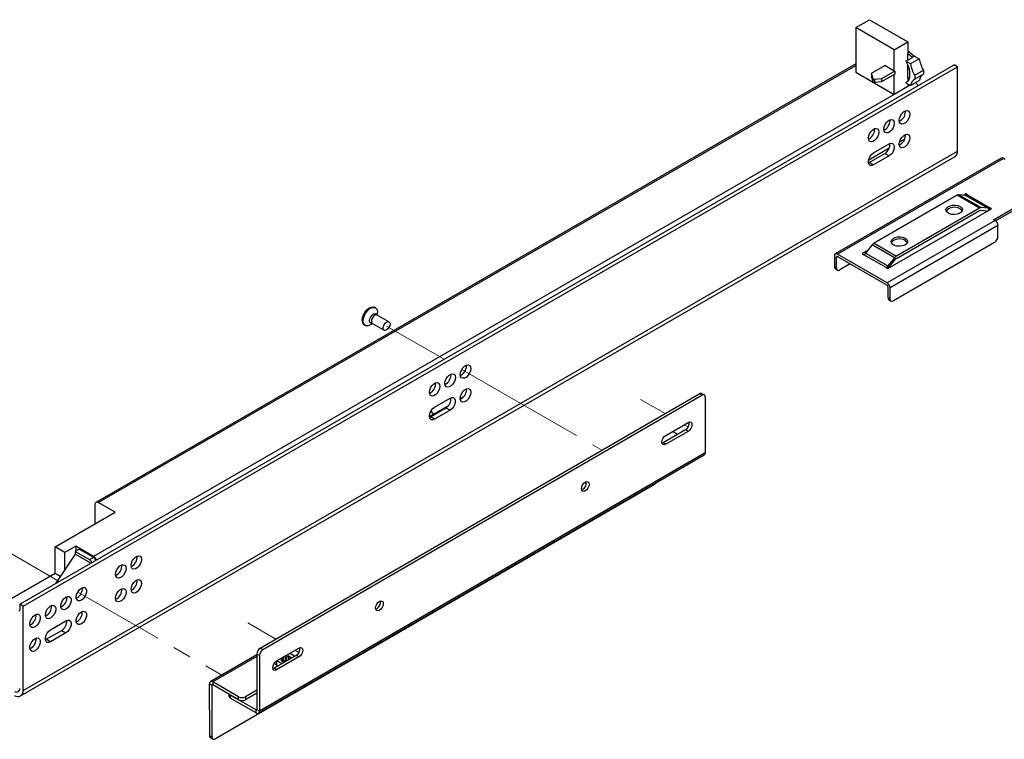
# Paper-space layout 'Foglio3' of a CAD drawing. Units: inches. Extents: x 0 to 99.2, y 0.1 to 70.2.
# Drawn here: x 26.1 to 42.1, y 18.3 to 30 of the extents above; entities that cross this region are included whole.
import ezdxf

# ---------------------------------------------------------------- set-up
doc = ezdxf.new("R2010")
doc.units = ezdxf.units.IN
doc.header["$MEASUREMENT"] = 0
doc.linetypes.add('PHANTOM', pattern=[0.5, 0.25, -0.05, 0.05, -0.05, 0.05, -0.05])

psp = doc.layouts.new('Foglio3')

# ---------------------------------------------------------------- linework, layer by layer
at = {"color": 7, "linetype": 'Continuous', "lineweight": 25, "ltscale": 6}
for p, q in [((39.66, 29.868), (39.882, 29.996)), ((39.882, 29.996), (40.509, 29.635)), ((39.66, 29.868), (39.66, 29.145)), ((40.286, 29.506), (39.66, 29.868)), ((40.286, 29.506), (40.509, 29.635)), ((40.509, 29.635), (40.509, 29.442)), ((40.286, 29.163), (40.286, 29.506)), ((40.509, 29.493), (40.615, 29.406)), ((40.509, 29.342), (40.509, 29.442)), ((40.578, 29.386), (40.509, 29.442)), ((26.087, 20.504), (41.259, 29.263)), ((39.66, 29.28), (27.326, 22.159)), ((40.475, 29.323), (40.581, 29.384)), ((40.551, 29.279), (40.475, 29.323)), ((40.693, 29.361), (40.551, 29.279)), ((40.578, 29.386), (40.615, 29.406)), ((40.578, 29.386), (40.581, 29.384)), ((40.615, 29.406), (40.693, 29.361)), ((41.315, 29.231), (41.259, 29.263)), ((26.143, 20.472), (41.315, 29.231)), ((39.66, 29.145), (40.286, 28.783)), ((39.916, 29.126), (40.133, 29.251)), ((39.942, 29.034), (39.916, 29.126)), ((39.916, 29.126), (39.916, 29.078)), ((40.294, 29.158), (40.081, 29.035)), ((40.294, 29.11), (40.081, 28.987)), ((40.286, 29.163), (40.133, 29.251)), ((40.294, 29.158), (40.286, 29.163)), ((40.286, 28.783), (40.286, 29.106)), ((40.294, 29.158), (40.294, 29.11)), ((40.509, 29.055), (40.509, 29.249)), ((40.618, 29.097), (40.76, 29.179)), ((40.76, 29.113), (40.618, 29.031)), ((41.315, 27.864), (41.315, 29.231)), ((39.942, 28.986), (39.916, 29.078)), ((39.942, 28.986), (39.942, 29.034)), ((40.081, 29.035), (39.967, 29.024)), ((39.967, 29.024), (39.967, 28.976)), ((40.081, 28.987), (39.967, 28.976)), ((40.081, 29.035), (40.081, 28.987)), ((40.475, 28.969), (40.551, 28.925)), ((40.509, 29.055), (40.509, 29.004)), ((40.509, 29.055), (40.528, 29.049)), ((40.509, 29.047), (40.524, 29.038)), ((40.509, 28.95), (40.509, 28.911)), ((40.551, 28.925), (40.693, 29.007)), ((40.286, 28.783), (27.288, 21.28)), ((40.509, 28.911), (40.286, 28.783)), ((40.286, 28.783), (40.286, 28.783)), ((40.467, 28.5), (40.466, 28.516)), ((40.217, 28.356), (40.216, 28.371)), ((39.966, 28.211), (39.965, 28.227)), ((39.951, 27.834), (40.202, 27.979)), ((40.372, 28.011), (40.439, 28.05)), ((40.439, 28.05), (40.452, 28.048)), ((40.439, 28.05), (40.439, 28.025)), ((40.467, 28.114), (40.466, 28.13)), ((26.143, 19.106), (41.315, 27.864)), ((39.871, 27.722), (40.206, 27.915)), ((39.881, 27.678), (40.132, 27.823)), ((40.132, 27.823), (40.202, 27.783)), ((26.102, 19.016), (41.274, 27.774)), ((42.023, 27.748), (39.328, 26.193)), ((42.057, 27.745), (39.362, 26.189)), ((39.867, 27.671), (39.881, 27.678)), ((39.951, 27.638), (39.881, 27.678)), ((40.202, 27.783), (39.951, 27.638)), ((42.089, 27.727), (42.057, 27.745)), ((41.899, 26.749), (42.84, 27.293)), ((41.932, 26.73), (42.84, 27.254)), ((41.307, 27.145), (39.959, 26.367)), ((41.669, 26.936), (41.307, 27.145)), ((41.337, 27.153), (41.699, 26.944)), ((41.444, 27.144), (41.337, 27.153)), ((41.447, 27.168), (41.41, 27.147)), ((41.806, 26.935), (41.444, 27.144)), ((41.475, 27.152), (41.447, 27.168)), ((41.447, 27.143), (41.447, 27.168)), ((41.475, 27.152), (41.836, 26.943)), ((40.181, 25.955), (41.864, 26.927)), ((41.669, 26.936), (40.321, 26.158)), ((40.321, 26.119), (41.669, 26.897)), ((41.683, 26.901), (41.801, 26.891)), ((41.806, 26.935), (41.699, 26.944)), ((41.836, 26.943), (41.82, 26.933)), ((41.864, 26.927), (41.836, 26.943)), ((41.836, 26.911), (41.836, 26.943)), ((41.923, 26.736), (40.169, 25.723)), ((41.923, 26.736), (41.899, 26.749)), ((41.97, 26.654), (40.217, 25.641)), ((41.97, 26.477), (41.97, 26.654)), ((41.915, 26.381), (40.272, 25.432)), ((39.855, 26.249), (39.763, 26.196)), ((39.928, 26.34), (39.821, 26.207)), ((40.29, 26.131), (39.928, 26.34)), ((39.959, 26.367), (40.321, 26.158)), ((39.315, 26.162), (39.315, 25.985)), ((39.348, 25.966), (39.348, 26.143)), ((40.169, 25.723), (39.362, 26.189)), ((39.362, 26.151), (40.169, 25.685)), ((39.763, 26.196), (39.791, 26.18)), ((40.153, 25.971), (39.791, 26.18)), ((39.821, 26.207), (40.183, 25.998)), ((40.29, 26.131), (40.183, 25.998)), ((40.188, 25.959), (40.307, 26.107)), ((39.315, 25.985), (39.348, 25.966)), ((39.331, 25.949), (39.364, 25.93)), ((39.571, 26.03), (39.404, 25.934)), ((40.169, 25.98), (40.153, 25.971)), ((40.153, 25.971), (40.181, 25.955)), ((40.183, 25.661), (40.183, 25.484)), ((40.217, 25.465), (40.217, 25.641)), ((40.183, 25.484), (40.217, 25.465)), ((40.199, 25.448), (40.233, 25.428)), ((31.862, 25.318), (31.848, 25.326)), ((32.083, 25.09), (31.892, 25.201)), ((31.896, 25.198), (31.896, 25.242)), ((31.683, 25.04), (31.697, 25.032)), ((31.779, 25.04), (31.818, 25.062)), ((31.813, 25.065), (32.005, 24.954)), ((33.341, 24.372), (33.339, 24.387)), ((33.09, 24.227), (33.089, 24.243)), ((32.84, 24.082), (32.838, 24.098)), ((33.341, 23.986), (33.339, 24.001)), ((29.993, 19.792), (37.119, 23.923)), ((30.034, 19.768), (37.161, 23.899)), ((32.824, 23.705), (33.075, 23.85)), ((33.241, 23.843), (33.298, 23.876)), ((37.161, 23.899), (37.119, 23.923)), ((37.201, 23.903), (37.159, 23.927)), ((37.217, 23.867), (37.218, 22.968)), ((32.739, 23.553), (33.047, 23.731)), ((32.755, 23.549), (33.005, 23.694)), ((33.005, 23.694), (33.075, 23.654)), ((32.74, 23.542), (32.755, 23.549)), ((32.824, 23.509), (32.755, 23.549)), ((33.075, 23.654), (32.824, 23.509)), ((36.577, 23.247), (36.939, 23.456)), ((36.897, 23.336), (36.536, 23.126)), ((36.939, 23.312), (36.577, 23.102)), ((36.767, 23.26), (36.684, 23.308)), ((36.939, 23.312), (36.897, 23.336)), ((36.536, 23.126), (36.517, 23.119)), ((36.577, 23.102), (36.536, 23.126)), ((29.964, 18.736), (37.202, 22.932)), ((29.98, 18.772), (37.218, 22.968)), ((36.392, 22.45), (29.265, 18.319)), ((35.227, 22.368), (35.209, 22.36)), ((27.31, 21.81), (27.31, 22.125)), ((27.636, 21.998), (27.363, 22.156)), ((26.661, 21.436), (27.636, 21.998)), ((26.82, 21.344), (26.661, 21.436)), ((26.661, 21.008), (26.661, 21.436)), ((26.998, 21.447), (26.82, 21.344)), ((27.288, 21.28), (26.998, 21.447)), ((26.998, 21.447), (26.998, 21.368)), ((26.989, 21.318), (26.683, 20.865)), ((26.82, 21.068), (26.82, 21.344)), ((27.054, 21.4), (26.989, 21.363)), ((26.989, 21.363), (27.22, 21.229)), ((26.989, 21.363), (26.989, 21.318)), ((27.243, 21.171), (26.989, 21.318)), ((27.054, 21.4), (27.285, 21.267)), ((27.22, 21.229), (27.285, 21.267)), ((25.45, 20.31), (26.661, 21.009)), ((26.661, 21.008), (26.747, 20.959)), ((26.087, 20.504), (26.087, 20.408)), ((26.143, 20.472), (26.087, 20.504)), ((26.143, 19.106), (26.143, 20.472)), ((26.073, 20.393), (26.087, 20.408)), ((27.103, 20.387), (27.104, 20.386)), ((31.886, 20.432), (31.868, 20.424)), ((26.588, 20.091), (26.839, 20.236)), ((26.519, 19.935), (26.769, 20.08)), ((26.839, 20.04), (26.588, 19.895)), ((26.769, 20.08), (26.839, 20.04)), ((26.505, 19.928), (26.519, 19.935)), ((26.588, 19.895), (26.519, 19.935)), ((29.937, 19.684), (29.182, 19.246)), ((29.979, 19.671), (29.937, 19.696)), ((29.937, 19.696), (29.939, 18.796)), ((29.979, 19.671), (29.98, 18.772)), ((29.993, 19.792), (30.034, 19.768)), ((30.578, 19.673), (30.216, 19.464)), ((30.258, 19.584), (30.62, 19.794)), ((30.454, 19.666), (30.421, 19.647)), ((30.454, 19.666), (30.496, 19.642)), ((30.455, 19.602), (30.454, 19.666)), ((30.62, 19.649), (30.578, 19.673)), ((30.259, 19.521), (30.218, 19.545)), ((30.252, 19.525), (30.259, 19.529)), ((30.62, 19.649), (30.258, 19.439)), ((30.361, 19.613), (30.328, 19.594)), ((30.328, 19.594), (30.369, 19.57)), ((30.343, 19.634), (30.362, 19.623)), ((30.365, 19.572), (30.365, 19.618)), ((30.371, 19.586), (30.365, 19.583)), ((30.403, 19.589), (30.369, 19.57)), ((30.371, 19.586), (30.371, 19.65)), ((30.371, 19.586), (30.384, 19.578)), ((30.385, 19.658), (30.404, 19.647)), ((30.419, 19.589), (30.426, 19.585)), ((30.458, 19.617), (30.458, 19.604)), ((30.496, 19.642), (30.462, 19.622)), ((30.462, 19.613), (30.468, 19.609)), ((30.216, 19.464), (30.198, 19.456)), ((30.258, 19.439), (30.216, 19.464)), ((29.208, 19.186), (29.166, 19.21)), ((29.166, 19.21), (29.168, 18.375)), ((29.208, 19.186), (29.209, 18.351)), ((29.639, 19.001), (29.222, 19.242)), ((29.222, 19.242), (29.222, 19.194)), ((29.639, 18.953), (29.222, 19.194)), ((29.484, 19.043), (29.484, 19.013)), ((29.507, 19.029), (29.507, 18.981)), ((29.925, 18.788), (29.507, 19.029)), ((29.938, 19.11), (29.751, 19.001)), ((29.938, 19.062), (29.751, 18.953)), ((29.925, 18.74), (29.507, 18.981)), ((29.639, 18.953), (29.639, 19.001)), ((29.751, 19.001), (29.751, 18.953)), ((29.925, 18.74), (29.925, 18.788)), ((29.939, 18.796), (29.98, 18.772)), ((29.168, 18.375), (29.209, 18.351)), ((29.184, 18.339), (29.226, 18.315))]:
    psp.add_line(p, q, dxfattribs=at)
at = {"color": 8, "linetype": 'Continuous', "lineweight": 25, "ltscale": 6}
for p, q in [((27.363, 22.156), (39.66, 29.255)), ((40.541, 28.931), (40.509, 28.912)), ((41.82, 26.901), (41.82, 26.933)), ((39.362, 26.151), (39.348, 26.143)), ((40.169, 25.98), (40.169, 25.961)), ((26.683, 20.865), (26.698, 20.857)), ((29.937, 19.657), (29.222, 19.242)), ((30.362, 19.574), (30.361, 19.613)), ((30.404, 19.59), (30.404, 19.647)), ((30.421, 19.647), (30.421, 19.588)), ((30.462, 19.613), (30.462, 19.606)), ((29.222, 19.194), (29.208, 19.186)), ((29.925, 18.788), (29.939, 18.796))]:
    psp.add_line(p, q, dxfattribs=at)
at = {"color": 7, "linetype": 'PHANTOM', "lineweight": 18, "ltscale": 6}
for p, q in [((32.044, 25.022), (32.979, 24.482)), ((33.265, 24.317), (33.827, 23.993)), ((33.827, 23.993), (35.537, 23.006)), ((33.827, 23.993), (33.827, 23.993)), ((36.168, 23.829), (36.564, 23.601)), ((36.877, 23.42), (36.939, 23.384)), ((25.808, 21.408), (26.73, 20.875)), ((27.029, 20.703), (29.367, 19.353)), ((29.79, 20.2), (30.244, 19.938)), ((30.557, 19.758), (30.62, 19.721))]:
    psp.add_line(p, q, dxfattribs=at)
at = {"color": 7, "linetype": 'Continuous', "lineweight": 25, "ltscale": 6, "flags": 128}
for points in [[(40.475, 29.323), (40.501, 29.27), (40.52, 29.215), (40.531, 29.162), (40.535, 29.111), (40.531, 29.065), (40.52, 29.025), (40.501, 28.993), (40.475, 28.969)], [(40.537, 28.46), (40.532, 28.424), (40.517, 28.386), (40.495, 28.351), (40.467, 28.323), (40.437, 28.306), (40.41, 28.302), (40.387, 28.31), (40.372, 28.331), (40.367, 28.362), (40.372, 28.399), (40.387, 28.437), (40.41, 28.471), (40.437, 28.499), (40.467, 28.516), (40.495, 28.52), (40.517, 28.512), (40.532, 28.491), (40.537, 28.46)], [(40.286, 28.315), (40.281, 28.279), (40.267, 28.241), (40.244, 28.206), (40.216, 28.178), (40.187, 28.161), (40.159, 28.157), (40.136, 28.166), (40.122, 28.187), (40.117, 28.217), (40.122, 28.254), (40.136, 28.292), (40.159, 28.327), (40.187, 28.354), (40.216, 28.371), (40.244, 28.376), (40.267, 28.367), (40.281, 28.346), (40.286, 28.315)], [(40.036, 28.171), (40.031, 28.134), (40.016, 28.096), (39.993, 28.061), (39.966, 28.034), (39.936, 28.017), (39.909, 28.012), (39.886, 28.021), (39.871, 28.042), (39.866, 28.073), (39.871, 28.109), (39.886, 28.147), (39.909, 28.182), (39.936, 28.21), (39.966, 28.227), (39.993, 28.231), (40.016, 28.222), (40.031, 28.201), (40.036, 28.171)], [(40.537, 28.074), (40.532, 28.038), (40.517, 28), (40.495, 27.965), (40.467, 27.937), (40.437, 27.92), (40.41, 27.916), (40.387, 27.925), (40.372, 27.946), (40.367, 27.976), (40.372, 28.013), (40.387, 28.051), (40.41, 28.086), (40.437, 28.113), (40.467, 28.13), (40.495, 28.135), (40.517, 28.126), (40.532, 28.105), (40.537, 28.074)], [(40.202, 27.979), (40.231, 27.99), (40.256, 27.987), (40.275, 27.972), (40.285, 27.946), (40.285, 27.912), (40.275, 27.874), (40.256, 27.837), (40.231, 27.805), (40.202, 27.783)], [(39.951, 27.638), (39.922, 27.627), (39.896, 27.629), (39.877, 27.645), (39.867, 27.671), (39.867, 27.705), (39.877, 27.743), (39.896, 27.78), (39.922, 27.811), (39.951, 27.834)], [(41.354, 26.963), (41.379, 26.942), (41.392, 26.918), (41.39, 26.893), (41.374, 26.869), (41.346, 26.85), (41.308, 26.837), (41.265, 26.831), (41.221, 26.834), (41.181, 26.846), (41.15, 26.864), (41.131, 26.886), (41.125, 26.912), (41.134, 26.937), (41.157, 26.958), (41.191, 26.975), (41.232, 26.984), (41.276, 26.985), (41.318, 26.978), (41.354, 26.963)], [(41.354, 26.925), (41.379, 26.904), (41.389, 26.889)], [(40.463, 26.449), (40.488, 26.428), (40.501, 26.404), (40.499, 26.378), (40.483, 26.355), (40.455, 26.335), (40.417, 26.322), (40.374, 26.317), (40.33, 26.32), (40.29, 26.331), (40.259, 26.349), (40.24, 26.372), (40.234, 26.397), (40.244, 26.422), (40.266, 26.444), (40.3, 26.461), (40.341, 26.47), (40.385, 26.471), (40.427, 26.464), (40.463, 26.449)], [(40.463, 26.41), (40.488, 26.39), (40.498, 26.375)], [(31.649, 25.115), (31.654, 25.158), (31.669, 25.203), (31.693, 25.246), (31.723, 25.284), (31.757, 25.312), (31.792, 25.329), (31.824, 25.334), (31.848, 25.326)], [(31.663, 25.107), (31.668, 25.15), (31.683, 25.195), (31.707, 25.238), (31.737, 25.276), (31.771, 25.304), (31.805, 25.321), (31.838, 25.325), (31.865, 25.316), (31.885, 25.294), (31.895, 25.262), (31.896, 25.242)], [(31.779, 25.04), (31.771, 25.035), (31.737, 25.024), (31.707, 25.027), (31.683, 25.043), (31.668, 25.07), (31.663, 25.107)], [(31.769, 25.107), (31.774, 25.138), (31.787, 25.17), (31.808, 25.198), (31.833, 25.218), (31.857, 25.226), (31.878, 25.222), (31.892, 25.206), (31.894, 25.2)], [(31.815, 25.063), (31.808, 25.062), (31.787, 25.066), (31.774, 25.082), (31.769, 25.107)], [(31.988, 24.99), (31.992, 25.017), (32.005, 25.045), (32.023, 25.069), (32.044, 25.086), (32.065, 25.094), (32.083, 25.09), (32.095, 25.076), (32.1, 25.054), (32.095, 25.027), (32.083, 24.999), (32.065, 24.975), (32.044, 24.958), (32.023, 24.95), (32.005, 24.954), (31.992, 24.968), (31.988, 24.99)], [(33.41, 24.331), (33.405, 24.295), (33.39, 24.257), (33.368, 24.222), (33.34, 24.194), (33.311, 24.177), (33.283, 24.173), (33.26, 24.182), (33.246, 24.203), (33.24, 24.233), (33.246, 24.27), (33.26, 24.308), (33.283, 24.343), (33.311, 24.37), (33.34, 24.387), (33.368, 24.392), (33.39, 24.383), (33.405, 24.362), (33.41, 24.331)], [(33.16, 24.187), (33.155, 24.15), (33.14, 24.112), (33.117, 24.077), (33.09, 24.05), (33.06, 24.033), (33.032, 24.028), (33.01, 24.037), (32.995, 24.058), (32.99, 24.089), (32.995, 24.125), (33.01, 24.163), (33.032, 24.198), (33.06, 24.226), (33.09, 24.243), (33.117, 24.247), (33.14, 24.238), (33.155, 24.217), (33.16, 24.187)], [(32.909, 24.042), (32.904, 24.006), (32.889, 23.968), (32.867, 23.933), (32.839, 23.905), (32.809, 23.888), (32.782, 23.884), (32.759, 23.893), (32.744, 23.914), (32.739, 23.944), (32.744, 23.981), (32.759, 24.019), (32.782, 24.054), (32.809, 24.081), (32.839, 24.098), (32.867, 24.103), (32.889, 24.094), (32.904, 24.073), (32.909, 24.042)], [(33.41, 23.946), (33.405, 23.909), (33.39, 23.871), (33.368, 23.836), (33.34, 23.809), (33.311, 23.792), (33.283, 23.787), (33.26, 23.796), (33.246, 23.817), (33.24, 23.848), (33.246, 23.884), (33.26, 23.922), (33.283, 23.957), (33.311, 23.985), (33.34, 24.002), (33.368, 24.006), (33.39, 23.997), (33.405, 23.976), (33.41, 23.946)], [(33.075, 23.85), (33.104, 23.861), (33.129, 23.859), (33.148, 23.843), (33.158, 23.817), (33.158, 23.783), (33.148, 23.745), (33.129, 23.708), (33.104, 23.677), (33.075, 23.654)], [(32.824, 23.509), (32.795, 23.498), (32.77, 23.501), (32.751, 23.516), (32.741, 23.542), (32.741, 23.576), (32.751, 23.614), (32.77, 23.651), (32.795, 23.683), (32.824, 23.705)], [(32.803, 23.59), (32.789, 23.614), (32.766, 23.645)], [(36.939, 23.456), (36.963, 23.465), (36.983, 23.461), (36.997, 23.445), (37.002, 23.421), (36.997, 23.39), (36.983, 23.359), (36.963, 23.331), (36.939, 23.312)], [(36.577, 23.102), (36.553, 23.094), (36.533, 23.098), (36.519, 23.113), (36.515, 23.138), (36.519, 23.169), (36.533, 23.2), (36.553, 23.227), (36.577, 23.247)], [(35.269, 22.344), (35.245, 22.335), (35.225, 22.339), (35.211, 22.355), (35.206, 22.38), (35.211, 22.41), (35.224, 22.442), (35.245, 22.469), (35.269, 22.488), (35.293, 22.497), (35.313, 22.493), (35.327, 22.477), (35.331, 22.452), (35.327, 22.422), (35.313, 22.391), (35.293, 22.363), (35.269, 22.344)], [(27.895, 21.133), (27.9, 21.17), (27.915, 21.208), (27.938, 21.243), (27.966, 21.27), (27.995, 21.287), (28.023, 21.292), (28.045, 21.283), (28.06, 21.262), (28.065, 21.231), (28.06, 21.195), (28.045, 21.157), (28.023, 21.122), (27.995, 21.094), (27.966, 21.077), (27.938, 21.073), (27.915, 21.082), (27.9, 21.103), (27.895, 21.133)], [(27.645, 20.989), (27.65, 21.025), (27.665, 21.063), (27.687, 21.098), (27.715, 21.126), (27.744, 21.143), (27.772, 21.147), (27.795, 21.138), (27.809, 21.117), (27.815, 21.087), (27.809, 21.05), (27.795, 21.012), (27.772, 20.977), (27.744, 20.95), (27.715, 20.933), (27.687, 20.928), (27.665, 20.937), (27.65, 20.958), (27.645, 20.989)], [(26.683, 20.865), (26.674, 20.848), (26.671, 20.841)], [(27.895, 20.747), (27.9, 20.784), (27.915, 20.822), (27.938, 20.857), (27.966, 20.885), (27.995, 20.902), (28.023, 20.906), (28.045, 20.897), (28.06, 20.876), (28.065, 20.846), (28.06, 20.809), (28.045, 20.771), (28.023, 20.736), (27.995, 20.708), (27.966, 20.691), (27.938, 20.687), (27.915, 20.696), (27.9, 20.717), (27.895, 20.747)], [(26.839, 20.621), (26.868, 20.632), (26.893, 20.63), (26.912, 20.615), (26.922, 20.589), (26.922, 20.555), (26.912, 20.517), (26.893, 20.48), (26.868, 20.448), (26.839, 20.425), (26.81, 20.414), (26.784, 20.417), (26.765, 20.432), (26.755, 20.458), (26.755, 20.492), (26.765, 20.53), (26.784, 20.567), (26.81, 20.599), (26.839, 20.621)], [(27.089, 20.766), (27.118, 20.777), (27.144, 20.775), (27.163, 20.759), (27.173, 20.733), (27.173, 20.699), (27.163, 20.661), (27.144, 20.624), (27.118, 20.593), (27.089, 20.57), (27.06, 20.559), (27.035, 20.561), (27.016, 20.577), (27.006, 20.603), (27.006, 20.637), (27.016, 20.675), (27.035, 20.712), (27.06, 20.743), (27.089, 20.766)], [(27.645, 20.603), (27.65, 20.639), (27.665, 20.677), (27.687, 20.712), (27.715, 20.74), (27.744, 20.757), (27.772, 20.761), (27.795, 20.752), (27.809, 20.731), (27.815, 20.701), (27.809, 20.664), (27.795, 20.626), (27.772, 20.591), (27.744, 20.564), (27.715, 20.547), (27.687, 20.542), (27.665, 20.551), (27.65, 20.572), (27.645, 20.603)], [(26.588, 20.477), (26.617, 20.488), (26.643, 20.485), (26.662, 20.47), (26.672, 20.444), (26.672, 20.41), (26.662, 20.372), (26.643, 20.335), (26.617, 20.303), (26.588, 20.281), (26.559, 20.27), (26.534, 20.272), (26.515, 20.287), (26.505, 20.313), (26.505, 20.347), (26.515, 20.385), (26.534, 20.422), (26.559, 20.454), (26.588, 20.477)], [(31.928, 20.408), (31.904, 20.399), (31.884, 20.403), (31.87, 20.419), (31.865, 20.444), (31.87, 20.474), (31.884, 20.505), (31.904, 20.533), (31.928, 20.552), (31.952, 20.56), (31.972, 20.557), (31.986, 20.541), (31.991, 20.516), (31.986, 20.486), (31.972, 20.454), (31.952, 20.427), (31.928, 20.408)], [(26.338, 20.332), (26.367, 20.343), (26.392, 20.341), (26.411, 20.326), (26.421, 20.299), (26.421, 20.265), (26.411, 20.228), (26.392, 20.19), (26.367, 20.159), (26.338, 20.136), (26.309, 20.125), (26.283, 20.127), (26.264, 20.143), (26.254, 20.169), (26.254, 20.203), (26.264, 20.241), (26.283, 20.278), (26.309, 20.309), (26.338, 20.332)], [(27.089, 20.38), (27.118, 20.391), (27.144, 20.389), (27.163, 20.374), (27.173, 20.348), (27.173, 20.313), (27.163, 20.276), (27.144, 20.239), (27.118, 20.207), (27.089, 20.184), (27.06, 20.173), (27.035, 20.176), (27.016, 20.191), (27.006, 20.217), (27.006, 20.251), (27.016, 20.289), (27.035, 20.326), (27.06, 20.358), (27.089, 20.38)], [(26.839, 20.236), (26.868, 20.247), (26.893, 20.244), (26.912, 20.229), (26.922, 20.203), (26.922, 20.169), (26.912, 20.131), (26.893, 20.094), (26.868, 20.062), (26.839, 20.04)], [(26.588, 19.895), (26.559, 19.884), (26.534, 19.886), (26.515, 19.901), (26.505, 19.928), (26.505, 19.962), (26.515, 20), (26.534, 20.037), (26.559, 20.068), (26.588, 20.091)], [(26.338, 19.946), (26.367, 19.957), (26.392, 19.955), (26.411, 19.94), (26.421, 19.914), (26.421, 19.88), (26.411, 19.842), (26.392, 19.805), (26.367, 19.773), (26.338, 19.75), (26.309, 19.739), (26.283, 19.742), (26.264, 19.757), (26.254, 19.783), (26.254, 19.817), (26.264, 19.855), (26.283, 19.892), (26.309, 19.924), (26.338, 19.946)], [(30.62, 19.794), (30.644, 19.802), (30.664, 19.798), (30.678, 19.783), (30.682, 19.758), (30.678, 19.727), (30.664, 19.696), (30.644, 19.669), (30.62, 19.649)], [(30.258, 19.439), (30.234, 19.431), (30.214, 19.435), (30.2, 19.451), (30.195, 19.475), (30.2, 19.506), (30.213, 19.537), (30.234, 19.565), (30.258, 19.584)], [(30.261, 19.51), (30.261, 19.509), (30.267, 19.493)], [(30.303, 19.556), (30.275, 19.579), (30.267, 19.59)], [(30.345, 19.538), (30.341, 19.54), (30.303, 19.556)]]:
    psp.add_lwpolyline(points, dxfattribs=at)
at = {"color": 8, "linetype": 'Continuous', "lineweight": 25, "ltscale": 6, "flags": 128}
for points in [[(31.892, 25.201), (31.874, 25.204), (31.852, 25.197), (31.831, 25.18), (31.813, 25.156), (31.801, 25.128), (31.797, 25.101)], [(31.797, 25.101), (31.801, 25.078), (31.813, 25.065), (31.813, 25.065)]]:
    psp.add_lwpolyline(points, dxfattribs=at)
at = {"color": 7, "linetype": 'PHANTOM', "lineweight": 18, "ltscale": 6, "flags": 128}
for points in [[(31.852, 25.197), (31.831, 25.18), (31.813, 25.156), (31.801, 25.128), (31.797, 25.101), (31.801, 25.078), (31.813, 25.065), (31.813, 25.065)], [(31.892, 25.201), (31.874, 25.204), (31.852, 25.197)], [(36.939, 23.456), (36.963, 23.465), (36.983, 23.461), (36.997, 23.445), (37.002, 23.421), (36.997, 23.39), (36.983, 23.359), (36.963, 23.331), (36.939, 23.312)], [(30.62, 19.794), (30.644, 19.802), (30.664, 19.798), (30.678, 19.783), (30.682, 19.758), (30.678, 19.727), (30.664, 19.696), (30.644, 19.669), (30.62, 19.649)]]:
    psp.add_lwpolyline(points, dxfattribs=at)
at = {"color": 7, "linetype": 'Continuous', "lineweight": 25, "ltscale": 36}
for centre, radius, start, end in [((41.045, 29.356), 0.5, 188.8767, 211.1865), ((41.187, 29.438), 0.5, 188.8767, 211.1865), ((40.554, 29.064), 0.0716, 332.3038, 27.6962), ((40.832, 28.993), 0.139, 121.3098, 174.2972), ((40.696, 29.146), 0.0716, 332.3038, 27.6962), ((39.962, 29.046), 0.0227, 212.1257, 283.1064), ((39.962, 28.998), 0.0227, 212.1257, 283.1064), ((40.69, 28.912), 0.139, 121.3098, 174.2972), ((40.559, 28.88), 0.119, 20.9354, 51.0731), ((40.29, 28.505), 0.177, 296.1389, 358.3231), ((40.04, 28.361), 0.177, 296.1389, 358.3231), ((39.789, 28.216), 0.177, 296.1389, 358.3231), ((40.04, 27.973), 0.176, 301.4479, 4.0954), ((40.29, 28.12), 0.177, 296.1389, 358.3231), ((41.221, 27.853), 0.0944, 304.0564, 7.2558), ((42.037, 27.718), 0.0337, 54.3824, 114.3071), ((41.335, 27.1), 0.0531, 87.6422, 122.3493), ((41.446, 27.197), 0.0531, 267.6422, 302.3493), ((41.262, 26.776), 0.175, 58.3912, 139.5249), ((41.697, 26.891), 0.0531, 87.6422, 122.3493), ((41.682, 26.877), 0.0242, 87.6422, 122.3493), ((41.808, 26.988), 0.0531, 267.6422, 302.3493), ((41.868, 26.649), 0.103, 2.6055, 57.3945), ((40.371, 26.262), 0.175, 58.3912, 139.5249), ((41.849, 26.482), 0.121, 302.6055, 357.3945), ((40.017, 26.27), 0.113, 121.1059, 142.0213), ((39.343, 26.167), 0.0292, 50.7967, 189.214), ((39.356, 26.144), 0.0086, 50.7967, 189.214), ((39.733, 26.276), 0.113, 301.1059, 322.0213), ((40.379, 26.061), 0.113, 121.1059, 142.0213), ((40.347, 26.075), 0.0512, 121.1059, 142.0213), ((39.353, 25.981), 0.0388, 173.7012, 234.9867), ((39.382, 25.96), 0.0344, 170.786, 309.2033), ((40.095, 26.067), 0.113, 301.1059, 322.0213), ((40.114, 25.637), 0.103, 2.6055, 57.3945), ((40.153, 25.659), 0.0303, 2.6055, 57.3945), ((40.222, 25.48), 0.0388, 173.7012, 234.9867), ((40.25, 25.459), 0.0344, 170.786, 309.2033), ((31.729, 25.106), 0.0811, 173.5102, 235.1777), ((33.164, 24.377), 0.177, 296.1389, 358.3231), ((32.913, 24.232), 0.177, 296.1389, 358.3231), ((32.662, 24.087), 0.177, 296.1389, 358.3231), ((33.164, 23.991), 0.177, 296.1389, 358.3231), ((32.913, 23.844), 0.176, 301.4479, 4.0954), ((37.142, 23.893), 0.0378, 64.0977, 127.3669), ((37.183, 23.872), 0.0344, 350.9856, 129.4024), ((36.833, 23.444), 0.125, 300.706, 9.1557), ((37.179, 22.964), 0.0395, 305.8021, 5.7416), ((35.163, 22.476), 0.125, 300.706, 9.1557), ((36.334, 22.543), 0.11, 301.7957, 325.226), ((27.342, 22.13), 0.0327, 50.7967, 189.214), ((27.23, 21.181), 0.103, 21.7389, 57.3499), ((27.226, 21.183), 0.115, 20.5752, 57.3325), ((27.825, 21.272), 0.17, 294.7872, 5.2182), ((27.165, 21.144), 0.102, 21.5991, 57.4897), ((27.575, 21.127), 0.17, 294.7872, 5.2182), ((27.825, 20.886), 0.17, 294.7872, 5.2182), ((26.684, 20.613), 0.17, 294.787, 5.2184), ((26.935, 20.757), 0.17, 294.787, 5.2184), ((27.575, 20.741), 0.17, 294.7872, 5.2182), ((26.433, 20.468), 0.17, 294.787, 5.2184), ((31.822, 20.54), 0.125, 300.706, 9.1557), ((26.183, 20.323), 0.17, 294.787, 5.2184), ((26.934, 20.372), 0.17, 294.8134, 4.9449), ((26.677, 20.23), 0.176, 301.4479, 4.0954), ((26.183, 19.938), 0.17, 294.787, 5.2184), ((30.058, 19.69), 0.121, 122.6719, 177.461), ((30.1, 19.666), 0.121, 122.6719, 177.461), ((30.441, 19.554), 0.148, 43.4887, 82.5814), ((30.514, 19.781), 0.125, 300.706, 9.1557), ((30.36, 19.618), 0.00517, 289.7256, 67.9382), ((30.411, 19.573), 0.0181, 62.2303, 117.1207), ((30.412, 19.663), 0.0181, 242.2303, 297.1207), ((30.464, 19.618), 0.00517, 109.7256, 247.9382), ((29.2, 19.216), 0.0343, 50.6986, 189.312), ((29.216, 19.188), 0.00857, 50.6986, 189.312), ((26.036, 19.13), 0.0516, 230.7967, 9.214), ((26.058, 19.092), 0.086, 230.7967, 9.214), ((29.524, 19.017), 0.0396, 185.7378, 245.5958), ((29.695, 19.109), 0.121, 242.6243, 297.5086), ((29.695, 19.06), 0.121, 242.6243, 297.5086), ((29.93, 18.795), 0.00857, 230.6986, 9.312), ((29.947, 18.767), 0.0343, 230.6986, 9.312), ((29.207, 18.371), 0.0395, 174.4876, 234.3545), ((29.243, 18.346), 0.0344, 170.9856, 309.4024)]:
    psp.add_arc(centre, radius, start, end, dxfattribs=at)
at = {"color": 7, "linetype": 'Continuous', "lineweight": 25, "ltscale": 6}
psp.add_open_spline([(30.256, 19.585), (30.255, 19.579), (30.252, 19.554), (30.257, 19.529), (30.261, 19.51)], degree=3, knots=[0, 0, 0, 0, 0.238911, 1, 1, 1, 1], dxfattribs=at)

doc.saveas('drawing.dxf')
